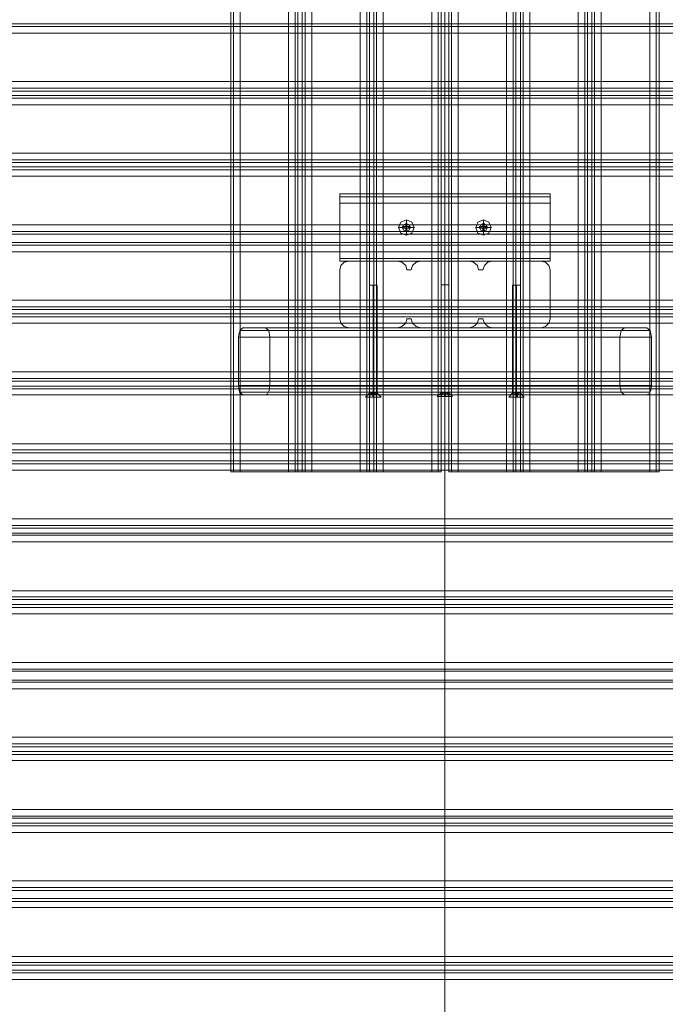
# Model space of a CAD drawing. Units: millimetres. Extents: x -2445 to 1545, y -3368 to 1523.
# Drawn here: x -726 to -307, y -923 to -284 of the extents above; entities that cross this region are included whole.
import ezdxf

# ---------------------------------------------------------------- set-up
doc = ezdxf.new("R2010")
doc.units = ezdxf.units.MM

# ---------------------------------------------------------------- blocks, each defined once
blk = doc.blocks.new('WMF0')
at = {"color": 33, "lineweight": 0}
for points in [[(2101.15, -1023.69), (2101.15, -1609.58), (1841.08, -1609.58)], [(2101.15, -1023.69), (2101.15, -1609.58), (1841.08, -1609.58)], [(2101.15, -1023.69), (2101.15, -1609.58)], [(2101.15, -1023.69), (2101.15, -1609.58)], [(2101.15, -1023.69), (2101.15, -1609.58)], [(2101.15, -1023.69), (2101.15, -1609.58)]]:
    blk.add_lwpolyline(points, dxfattribs=at)
at = {"color": 30, "lineweight": 0}
for points in [[(2031.67, -1069.24), (2031.67, -1369.15)], [(2031.67, -1069.24), (2031.67, -1369.15)], [(2032.56, -1069.24), (2032.56, -1369.15)], [(2032.56, -1069.24), (2032.56, -1369.15)], [(2034.71, -1069.24), (2034.71, -1369.15)], [(2034.71, -1069.24), (2034.71, -1369.15)], [(2050.43, -1069.24), (2050.43, -1369.15)], [(2050.43, -1069.24), (2050.43, -1369.15)], [(2052.57, -1069.24), (2052.57, -1369.15)], [(2052.57, -1069.24), (2052.57, -1369.15)], [(2053.46, -1069.24), (2053.46, -1369.15)], [(2053.46, -1069.24), (2053.46, -1369.15)], [(2054.89, -1069.24), (2054.89, -1369.15)], [(2054.89, -1069.24), (2054.89, -1369.15)], [(2055.78, -1069.24), (2055.78, -1369.15)], [(2055.78, -1069.24), (2055.78, -1369.15)], [(2057.93, -1069.24), (2057.93, -1369.15)], [(2057.93, -1069.24), (2057.93, -1369.15)], [(2073.65, -1069.24), (2073.65, -1369.15)], [(2073.65, -1069.24), (2073.65, -1369.15)], [(2075.79, -1069.24), (2075.79, -1369.15)], [(2075.79, -1069.24), (2075.79, -1369.15)], [(2076.68, -1069.24), (2076.68, -1369.15)], [(2076.68, -1069.24), (2076.68, -1369.15)], [(2078.11, -1069.24), (2078.11, -1369.15)], [(2078.11, -1069.24), (2078.11, -1369.15)], [(2079.01, -1069.24), (2079.01, -1369.15)], [(2079.01, -1069.24), (2079.01, -1369.15)], [(2081.15, -1069.24), (2081.15, -1369.15)], [(2081.15, -1069.24), (2081.15, -1369.15)], [(2096.87, -1069.24), (2096.87, -1369.15)], [(2096.87, -1069.24), (2096.87, -1369.15)], [(2099.01, -1069.24), (2099.01, -1369.15)], [(2099.01, -1369.15), (2099.01, -1069.24)], [(2099.9, -1069.24), (2099.9, -1369.15)], [(2099.9, -1069.24), (2099.9, -1369.15)], [(2102.4, -1069.24), (2102.4, -1369.15)], [(2102.4, -1069.24), (2102.4, -1369.15)], [(2103.3, -1069.24), (2103.3, -1369.15)], [(2103.3, -1069.24), (2103.3, -1369.15)], [(2105.44, -1069.24), (2105.44, -1369.15)], [(2105.44, -1069.24), (2105.44, -1369.15)], [(2121.16, -1069.24), (2121.16, -1369.15)], [(2121.16, -1069.24), (2121.16, -1369.15)], [(2123.3, -1069.24), (2123.3, -1369.15)], [(2123.3, -1069.24), (2123.3, -1369.15)], [(2124.2, -1069.24), (2124.2, -1369.15)], [(2124.2, -1069.24), (2124.2, -1369.15)], [(2125.63, -1069.24), (2125.63, -1369.15)], [(2125.63, -1069.24), (2125.63, -1369.15)], [(2126.52, -1069.24), (2126.52, -1369.15)], [(2126.52, -1069.24), (2126.52, -1369.15)], [(2128.66, -1069.24), (2128.66, -1369.15)], [(2128.66, -1069.24), (2128.66, -1369.15)], [(2144.38, -1069.24), (2144.38, -1369.15)], [(2144.38, -1069.24), (2144.38, -1369.15)], [(2146.53, -1069.24), (2146.53, -1369.15)], [(2146.53, -1069.24), (2146.53, -1369.15)], [(2147.42, -1069.24), (2147.42, -1369.15)], [(2147.42, -1069.24), (2147.42, -1369.15)], [(2148.85, -1069.24), (2148.85, -1369.15)], [(2148.85, -1069.24), (2148.85, -1369.15)], [(2149.74, -1069.24), (2149.74, -1369.15)], [(2149.74, -1069.24), (2149.74, -1369.15)], [(2151.88, -1069.24), (2151.88, -1369.15)], [(2151.88, -1069.24), (2151.88, -1369.15)], [(2167.6, -1069.24), (2167.6, -1369.15)], [(2167.6, -1069.24), (2167.6, -1369.15)], [(2170.64, -1069.24), (2170.64, -1369.15)], [(2170.64, -1069.24), (2170.64, -1369.15)], [(2335.87, -1223.75), (1866.44, -1223.75)], [(2335.87, -1223.75), (1866.44, -1223.75)], [(2335.87, -1224.65), (1866.44, -1224.65)], [(2335.87, -1224.65), (1866.44, -1224.65)], [(2335.87, -1226.79), (1866.44, -1226.79)], [(2335.87, -1226.79), (2335.87, -1242.51), (1866.44, -1242.51), (1866.44, -1226.79)], [(2335.87, -1244.65), (1866.44, -1244.65)], [(2335.87, -1244.65), (1866.44, -1244.65)], [(2335.87, -1246.97), (2335.87, -1245.55), (1866.44, -1245.55), (1866.44, -1246.97)], [(1866.44, -1245.55), (2335.87, -1245.55)], [(2335.87, -1245.55), (2335.87, -1246.97), (1866.44, -1246.97), (1866.44, -1245.55)], [(1866.44, -1246.97), (2335.87, -1246.97)], [(2335.87, -1247.87), (1866.44, -1247.87)], [(2335.87, -1247.87), (1866.44, -1247.87)], [(2335.87, -1267.87), (1866.44, -1267.87)], [(2335.87, -1267.87), (1866.44, -1267.87)], [(2335.87, -1270.2), (2335.87, -1268.77), (1866.44, -1268.77), (1866.44, -1270.2)], [(1866.44, -1268.77), (2335.87, -1268.77)], [(2335.87, -1268.77), (2335.87, -1270.2), (1866.44, -1270.2), (1866.44, -1268.77)], [(1866.44, -1270.2), (2335.87, -1270.2)], [(2335.87, -1271.09), (1866.44, -1271.09)], [(2335.87, -1271.09), (1866.44, -1271.09)], [(2335.87, -1288.95), (2335.87, -1273.23), (1866.44, -1273.23), (1866.44, -1288.95)], [(2067.04, -1281.98), (2067.04, -1280.38), (2067.04, -1279.31), (2067.04, -1278.95)], [(2135.27, -1278.95), (2067.04, -1278.95)], [(2067.04, -1278.95), (2067.04, -1279.31), (2067.04, -1280.38), (2067.04, -1281.98)], [(2135.27, -1278.95), (2067.04, -1278.95)], [(2135.27, -1279.84), (2067.04, -1279.84)], [(2067.04, -1279.84), (2135.27, -1279.84)], [(2135.27, -1278.95), (2135.27, -1279.31), (2135.27, -1280.38), (2135.27, -1281.98)], [(2135.27, -1281.98), (2135.27, -1280.38), (2135.27, -1279.31), (2135.27, -1278.95)], [(2135.27, -1281.98), (2067.04, -1281.98)], [(2067.04, -1281.98), (2067.04, -1297.7)], [(2067.04, -1281.98), (2067.04, -1297.7)], [(2135.27, -1281.98), (2067.04, -1281.98)], [(2135.27, -1281.98), (2135.27, -1297.7)], [(2135.27, -1297.7), (2135.27, -1281.98)], [(2335.87, -1288.95), (1866.44, -1288.95)], [(2335.87, -1291.09), (1866.44, -1291.09)], [(2335.87, -1291.09), (1866.44, -1291.09)], [(2335.87, -1291.99), (1866.44, -1291.99)], [(2335.87, -1291.99), (1866.44, -1291.99)], [(2335.87, -1294.67), (1866.44, -1294.67)], [(2335.87, -1294.67), (1866.44, -1294.67)], [(2335.87, -1295.56), (1866.44, -1295.56)], [(2335.87, -1295.56), (1866.44, -1295.56)], [(2335.87, -1297.7), (1866.44, -1297.7)], [(2335.87, -1297.7), (2335.87, -1313.42), (1866.44, -1313.42), (1866.44, -1297.7)], [(2067.04, -1297.7), (2067.04, -1299.13), (2067.04, -1300.2), (2067.04, -1300.74)], [(2135.27, -1297.7), (2067.04, -1297.7)], [(2135.27, -1297.7), (2067.04, -1297.7)], [(2067.04, -1300.74), (2067.04, -1300.2), (2067.04, -1299.13), (2067.04, -1297.7)], [(2135.27, -1300.74), (2135.27, -1300.2), (2135.27, -1299.13), (2135.27, -1297.7)], [(2135.27, -1297.7), (2135.27, -1299.13), (2135.27, -1300.2), (2135.27, -1300.74)], [(2135.27, -1300.74), (2067.04, -1300.74)], [(2135.27, -1300.74), (2067.04, -1300.74)], [(2070.07, -1300.74), (2068.47, -1301.1), (2067.39, -1302.17), (2067.04, -1303.6)], [(2067.04, -1303.6), (2067.39, -1302.17), (2068.47, -1301.1), (2070.07, -1300.74)], [(2088.83, -1303.6), (2088.47, -1302.17), (2087.22, -1301.1), (2085.79, -1300.74)], [(2085.79, -1300.74), (2087.22, -1301.1), (2088.47, -1302.17), (2088.83, -1303.6)], [(2093.3, -1300.74), (2091.87, -1301.1), (2090.62, -1302.17), (2090.26, -1303.6)], [(2090.26, -1303.6), (2090.62, -1302.17), (2091.87, -1301.1), (2093.3, -1300.74)], [(2112.05, -1303.6), (2111.69, -1302.17), (2110.44, -1301.1), (2109.01, -1300.74)], [(2109.01, -1300.74), (2110.44, -1301.1), (2111.69, -1302.17), (2112.05, -1303.6)], [(2116.52, -1300.74), (2115.09, -1301.1), (2114.02, -1302.17), (2113.48, -1303.6)], [(2113.48, -1303.6), (2114.02, -1302.17), (2115.09, -1301.1), (2116.52, -1300.74)], [(2135.27, -1303.6), (2134.91, -1302.17), (2133.84, -1301.1), (2132.24, -1300.74)], [(2132.24, -1300.74), (2133.84, -1301.1), (2134.91, -1302.17), (2135.27, -1303.6)], [(2335.87, -1315.57), (1866.44, -1315.57)], [(2335.87, -1315.57), (1866.44, -1315.57)], [(2335.87, -1317.89), (2335.87, -1316.46), (1866.44, -1316.46), (1866.44, -1317.89)], [(1866.44, -1316.46), (2335.87, -1316.46)], [(2335.87, -1316.46), (2335.87, -1317.89), (1866.44, -1317.89), (1866.44, -1316.46)], [(1866.44, -1317.89), (2335.87, -1317.89)], [(2335.87, -1318.78), (1866.44, -1318.78)], [(2335.87, -1318.78), (1866.44, -1318.78)], [(2034.17, -1325.39), (2034.35, -1323.96), (2034.89, -1322.89), (2035.6, -1322.35)], [(2035.6, -1322.35), (2042.92, -1322.35)], [(2166.71, -1322.35), (2035.6, -1322.35)], [(2042.92, -1322.35), (2043.99, -1323.25), (2044.35, -1325.39)], [(2159.39, -1322.35), (2042.92, -1322.35)], [(2067.04, -1319.5), (2067.39, -1320.92), (2068.47, -1322), (2070.07, -1322.35)], [(2070.07, -1322.35), (2068.47, -1322), (2067.39, -1320.92), (2067.04, -1319.5)], [(2085.79, -1322.35), (2087.22, -1322), (2088.47, -1320.92), (2088.83, -1319.5)], [(2088.83, -1319.5), (2088.47, -1320.92), (2087.22, -1322), (2085.79, -1322.35)], [(2090.26, -1319.5), (2090.62, -1320.92), (2091.87, -1322), (2093.3, -1322.35)], [(2093.3, -1322.35), (2091.87, -1322), (2090.62, -1320.92), (2090.26, -1319.5)], [(2109.01, -1322.35), (2110.44, -1322), (2111.69, -1320.92), (2112.05, -1319.5)], [(2112.05, -1319.5), (2111.69, -1320.92), (2110.44, -1322), (2109.01, -1322.35)], [(2113.48, -1319.5), (2114.02, -1320.92), (2115.09, -1322), (2116.52, -1322.35)], [(2116.52, -1322.35), (2115.09, -1322), (2114.02, -1320.92), (2113.48, -1319.5)], [(2132.24, -1322.35), (2133.84, -1322), (2134.91, -1320.92), (2135.27, -1319.5)], [(2135.27, -1319.5), (2134.91, -1320.92), (2133.84, -1322), (2132.24, -1322.35)], [(2157.96, -1325.39), (2158.31, -1323.25), (2159.39, -1322.35)], [(2159.39, -1322.35), (2166.71, -1322.35)], [(2166.71, -1322.35), (2167.78, -1323.25), (2168.14, -1325.39)], [(2034.17, -1341.11), (2034.17, -1325.39)], [(2168.14, -1325.39), (2034.17, -1325.39)], [(2167.78, -1323.25), (2034.53, -1323.25)], [(2158.31, -1323.25), (2043.99, -1323.25)], [(2044.35, -1325.39), (2044.35, -1341.11)], [(2157.96, -1325.39), (2044.35, -1325.39)], [(2157.96, -1341.11), (2157.96, -1325.39)], [(2168.14, -1325.39), (2168.14, -1341.11)], [(2335.87, -1338.79), (1866.44, -1338.79)], [(2335.87, -1338.79), (1866.44, -1338.79)], [(2335.87, -1341.29), (2335.87, -1339.68), (1866.44, -1339.68), (1866.44, -1341.29)], [(1866.44, -1339.68), (2335.87, -1339.68)], [(2335.87, -1339.68), (2335.87, -1341.29), (1866.44, -1341.29), (1866.44, -1339.68)], [(1866.44, -1341.29), (2335.87, -1341.29)], [(2168.14, -1341.11), (2034.17, -1341.11)], [(2035.6, -1344.15), (2034.53, -1343.25), (2034.17, -1341.11)], [(2044.35, -1341.11), (2044.17, -1342.72), (2043.64, -1343.79), (2042.92, -1344.15)], [(2157.96, -1341.11), (2044.35, -1341.11)], [(2159.39, -1344.15), (2158.31, -1343.25), (2157.96, -1341.11)], [(2168.14, -1341.11), (2167.96, -1342.72), (2167.42, -1343.79), (2166.71, -1344.15)], [(2335.87, -1342.18), (1866.44, -1342.18)], [(2335.87, -1342.18), (1866.44, -1342.18)], [(2335.87, -1360.04), (2335.87, -1344.15), (1866.44, -1344.15), (1866.44, -1360.04)], [(2167.78, -1343.25), (2034.53, -1343.25)], [(2042.92, -1344.15), (2035.6, -1344.15)], [(2166.71, -1344.15), (2035.6, -1344.15)], [(2159.39, -1344.15), (2042.92, -1344.15)], [(2158.31, -1343.25), (2043.99, -1343.25)], [(2166.71, -1344.15), (2159.39, -1344.15)], [(2335.87, -1360.04), (1866.44, -1360.04)], [(2335.87, -1362.01), (1866.44, -1362.01)], [(2335.87, -1362.01), (1866.44, -1362.01)], [(2335.87, -1362.9), (1866.44, -1362.9)], [(2335.87, -1362.9), (1866.44, -1362.9)], [(2335.87, -1365.58), (1866.44, -1365.58)], [(2335.87, -1365.58), (1866.44, -1365.58)], [(2335.87, -1366.47), (1866.44, -1366.47)], [(2335.87, -1366.47), (1866.44, -1366.47)], [(2335.87, -1368.62), (1866.44, -1368.62)], [(2335.87, -1368.62), (2335.87, -1384.34), (1866.44, -1384.34), (1866.44, -1368.62)], [(2031.67, -1369.15), (2032.03, -1369.15), (2033.1, -1369.15), (2034.71, -1369.15)], [(2034.71, -1369.15), (2033.1, -1369.15), (2032.03, -1369.15), (2031.67, -1369.15)], [(2034.71, -1369.15), (2050.43, -1369.15)], [(2050.43, -1369.15), (2034.71, -1369.15)], [(2050.43, -1369.15), (2051.85, -1369.15), (2053.1, -1369.15), (2053.46, -1369.15)], [(2053.46, -1369.15), (2053.1, -1369.15), (2051.85, -1369.15), (2050.43, -1369.15)], [(2053.46, -1369.15), (2054.89, -1369.15)], [(2054.89, -1369.15), (2053.46, -1369.15)], [(2054.89, -1369.15), (2055.25, -1369.15), (2056.5, -1369.15), (2057.93, -1369.15)], [(2057.93, -1369.15), (2056.5, -1369.15), (2055.25, -1369.15), (2054.89, -1369.15)], [(2057.93, -1369.15), (2073.65, -1369.15)], [(2073.65, -1369.15), (2057.93, -1369.15)], [(2073.65, -1369.15), (2075.25, -1369.15), (2076.33, -1369.15), (2076.68, -1369.15)], [(2076.68, -1369.15), (2076.33, -1369.15), (2075.25, -1369.15), (2073.65, -1369.15)], [(2076.68, -1369.15), (2078.11, -1369.15)], [(2078.11, -1369.15), (2076.68, -1369.15)], [(2078.11, -1369.15), (2078.65, -1369.15), (2079.72, -1369.15), (2081.15, -1369.15)], [(2081.15, -1369.15), (2079.72, -1369.15), (2078.65, -1369.15), (2078.11, -1369.15)], [(2081.15, -1369.15), (2096.87, -1369.15)], [(2096.87, -1369.15), (2081.15, -1369.15)], [(2096.87, -1369.15), (2098.48, -1369.15), (2099.55, -1369.15), (2099.9, -1369.15)], [(2099.9, -1369.15), (2099.55, -1369.15), (2098.48, -1369.15), (2096.87, -1369.15)], [(2105.44, -1369.15), (2103.83, -1369.15), (2102.76, -1369.15), (2102.4, -1369.15)], [(2102.4, -1369.15), (2102.76, -1369.15), (2103.83, -1369.15), (2105.44, -1369.15)], [(2121.16, -1369.15), (2105.44, -1369.15)], [(2105.44, -1369.15), (2121.16, -1369.15)], [(2124.2, -1369.15), (2123.66, -1369.15), (2122.59, -1369.15), (2121.16, -1369.15)], [(2121.16, -1369.15), (2122.59, -1369.15), (2123.66, -1369.15), (2124.2, -1369.15)], [(2125.63, -1369.15), (2124.2, -1369.15)], [(2124.2, -1369.15), (2125.63, -1369.15)], [(2128.66, -1369.15), (2127.23, -1369.15), (2125.98, -1369.15), (2125.63, -1369.15)], [(2125.63, -1369.15), (2125.98, -1369.15), (2127.23, -1369.15), (2128.66, -1369.15)], [(2144.38, -1369.15), (2128.66, -1369.15)], [(2128.66, -1369.15), (2144.38, -1369.15)], [(2147.42, -1369.15), (2147.06, -1369.15), (2145.81, -1369.15), (2144.38, -1369.15)], [(2144.38, -1369.15), (2145.81, -1369.15), (2147.06, -1369.15), (2147.42, -1369.15)], [(2148.85, -1369.15), (2147.42, -1369.15)], [(2147.42, -1369.15), (2148.85, -1369.15)], [(2151.88, -1369.15), (2150.45, -1369.15), (2149.2, -1369.15), (2148.85, -1369.15)], [(2148.85, -1369.15), (2149.2, -1369.15), (2150.45, -1369.15), (2151.88, -1369.15)], [(2167.6, -1369.15), (2151.88, -1369.15)], [(2151.88, -1369.15), (2167.6, -1369.15)], [(2170.64, -1369.15), (2170.28, -1369.15), (2169.21, -1369.15), (2167.6, -1369.15)], [(2167.6, -1369.15), (2169.21, -1369.15), (2170.28, -1369.15), (2170.64, -1369.15)], [(2335.87, -1386.48), (1866.44, -1386.48)], [(2335.87, -1386.48), (1866.44, -1386.48)], [(2335.87, -1388.98), (2335.87, -1387.37), (1866.44, -1387.37), (1866.44, -1388.98)], [(1866.44, -1387.37), (2335.87, -1387.37)], [(2335.87, -1387.37), (2335.87, -1388.98), (1866.44, -1388.98), (1866.44, -1387.37)], [(1866.44, -1388.98), (2335.87, -1388.98)], [(2335.87, -1389.69), (1866.44, -1389.69)], [(2335.87, -1389.69), (1866.44, -1389.69)], [(2335.87, -1409.7), (1866.44, -1409.7)], [(2335.87, -1409.7), (1866.44, -1409.7)], [(2335.87, -1412.2), (2335.87, -1410.59), (1866.44, -1410.59), (1866.44, -1412.2)], [(1866.44, -1410.59), (2335.87, -1410.59)], [(2335.87, -1410.59), (2335.87, -1412.2), (1866.44, -1412.2), (1866.44, -1410.59)], [(1866.44, -1412.2), (2335.87, -1412.2)], [(2335.87, -1413.09), (1866.44, -1413.09)], [(2335.87, -1413.09), (1866.44, -1413.09)], [(2335.87, -1430.96), (2335.87, -1415.24), (1866.44, -1415.24), (1866.44, -1430.96)], [(2335.87, -1430.96), (1866.44, -1430.96)], [(2335.87, -1433.1), (1866.44, -1433.1)], [(2335.87, -1433.1), (1866.44, -1433.1)], [(2335.87, -1433.82), (1866.44, -1433.82)], [(2335.87, -1433.82), (1866.44, -1433.82)], [(2335.87, -1436.67), (1866.44, -1436.67)], [(2335.87, -1436.67), (1866.44, -1436.67)], [(2335.87, -1437.39), (1866.44, -1437.39)], [(2335.87, -1437.39), (1866.44, -1437.39)], [(2335.87, -1439.53), (1866.44, -1439.53)], [(2335.87, -1439.53), (2335.87, -1455.25), (1866.44, -1455.25), (1866.44, -1439.53)], [(2335.87, -1457.39), (1866.44, -1457.39)], [(2335.87, -1457.39), (1866.44, -1457.39)], [(2335.87, -1459.89), (2335.87, -1458.29), (1866.44, -1458.29), (1866.44, -1459.89)], [(1866.44, -1458.29), (2335.87, -1458.29)], [(2335.87, -1458.29), (2335.87, -1459.89), (1866.44, -1459.89), (1866.44, -1458.29)], [(1866.44, -1459.89), (2335.87, -1459.89)], [(2335.87, -1460.79), (1866.44, -1460.79)], [(2335.87, -1460.79), (1866.44, -1460.79)], [(2335.87, -1480.79), (1866.44, -1480.79)], [(2335.87, -1480.79), (1866.44, -1480.79)], [(2335.87, -1483.12), (2335.87, -1481.51), (1866.44, -1481.51), (1866.44, -1483.12)], [(1866.44, -1481.51), (2335.87, -1481.51)], [(2335.87, -1481.51), (2335.87, -1483.12), (1866.44, -1483.12), (1866.44, -1481.51)], [(1866.44, -1483.12), (2335.87, -1483.12)], [(2335.87, -1484.01), (1866.44, -1484.01)], [(2335.87, -1484.01), (1866.44, -1484.01)], [(2335.87, -1501.87), (2335.87, -1486.15), (1866.44, -1486.15), (1866.44, -1501.87)], [(2335.87, -1501.87), (1866.44, -1501.87)], [(2335.87, -1504.01), (1866.44, -1504.01)], [(2335.87, -1504.01), (1866.44, -1504.01)], [(2335.87, -1504.91), (1866.44, -1504.91)], [(2335.87, -1504.91), (1866.44, -1504.91)], [(2335.87, -1507.59), (1866.44, -1507.59)], [(2335.87, -1507.59), (1866.44, -1507.59)], [(2335.87, -1508.48), (1866.44, -1508.48)], [(2335.87, -1508.48), (1866.44, -1508.48)], [(2335.87, -1518.66), (2303.54, -1518.66), (2303.54, -1526.34), (1898.77, -1526.34), (1898.77, -1518.66), (1866.44, -1518.66), (1866.44, -1510.44)], [(2335.87, -1510.44), (1866.44, -1510.44)], [(2303.54, -1528.31), (1898.77, -1528.31)], [(2303.54, -1528.31), (1898.77, -1528.31)], [(2303.54, -1530.81), (2303.54, -1529.2), (1898.77, -1529.2), (1898.77, -1530.81)], [(1898.77, -1529.2), (2303.54, -1529.2)], [(2303.54, -1529.2), (2303.54, -1530.81), (1898.77, -1530.81), (1898.77, -1529.2)], [(1898.77, -1530.81), (2303.54, -1530.81)], [(2303.54, -1531.7), (1898.77, -1531.7)], [(2303.54, -1531.7), (1898.77, -1531.7)]]:
    blk.add_lwpolyline(points, dxfattribs=at)
for points in [[(2169.75, -1069.24), (2169.75, -1369.15), (2169.75, -1069.24)], [(2335.87, -1242.51), (2335.87, -1226.79), (1866.44, -1226.79), (1866.44, -1242.51), (2335.87, -1242.51)], [(2335.87, -1265.73), (2335.87, -1250.01), (1866.44, -1250.01), (1866.44, -1265.73), (2335.87, -1265.73)], [(2335.87, -1250.01), (2335.87, -1265.73), (1866.44, -1265.73), (1866.44, -1250.01), (2335.87, -1250.01)], [(2335.87, -1273.23), (2335.87, -1288.95), (1866.44, -1288.95), (1866.44, -1273.23), (2335.87, -1273.23)], [(2335.87, -1313.42), (2335.87, -1297.7), (1866.44, -1297.7), (1866.44, -1313.42), (2335.87, -1313.42)], [(2135.27, -1299.85), (2067.04, -1299.85), (2135.27, -1299.85)], [(2085.79, -1300.74), (2070.07, -1300.74), (2085.79, -1300.74)], [(2109.01, -1300.74), (2093.3, -1300.74), (2109.01, -1300.74)], [(2132.24, -1300.74), (2116.52, -1300.74), (2132.24, -1300.74)], [(2067.04, -1303.6), (2067.04, -1319.5), (2067.04, -1303.6)], [(2090.26, -1303.6), (2088.83, -1303.6), (2090.26, -1303.6)], [(2113.48, -1303.6), (2112.05, -1303.6), (2113.48, -1303.6)], [(2135.27, -1319.5), (2135.27, -1303.6), (2135.27, -1319.5)], [(2335.87, -1336.64), (2335.87, -1320.92), (1866.44, -1320.92), (1866.44, -1336.64), (2335.87, -1336.64)], [(2335.87, -1320.92), (2335.87, -1336.64), (1866.44, -1336.64), (1866.44, -1320.92), (2335.87, -1320.92)], [(2070.07, -1322.35), (2085.79, -1322.35), (2070.07, -1322.35)], [(2088.83, -1319.5), (2090.26, -1319.5), (2088.83, -1319.5)], [(2093.3, -1322.35), (2109.01, -1322.35), (2093.3, -1322.35)], [(2112.05, -1319.5), (2113.48, -1319.5), (2112.05, -1319.5)], [(2116.52, -1322.35), (2132.24, -1322.35), (2116.52, -1322.35)], [(2335.87, -1344.15), (2335.87, -1360.04), (1866.44, -1360.04), (1866.44, -1344.15), (2335.87, -1344.15)], [(2335.87, -1384.34), (2335.87, -1368.62), (1866.44, -1368.62), (1866.44, -1384.34), (2335.87, -1384.34)], [(2335.87, -1407.74), (2335.87, -1391.84), (1866.44, -1391.84), (1866.44, -1407.74), (2335.87, -1407.74)], [(2335.87, -1391.84), (2335.87, -1407.74), (1866.44, -1407.74), (1866.44, -1391.84), (2335.87, -1391.84)], [(2335.87, -1415.24), (2335.87, -1430.96), (1866.44, -1430.96), (1866.44, -1415.24), (2335.87, -1415.24)], [(2335.87, -1455.25), (2335.87, -1439.53), (1866.44, -1439.53), (1866.44, -1455.25), (2335.87, -1455.25)], [(2335.87, -1478.65), (2335.87, -1462.75), (1866.44, -1462.75), (1866.44, -1478.65), (2335.87, -1478.65)], [(2335.87, -1462.75), (2335.87, -1478.65), (1866.44, -1478.65), (1866.44, -1462.75), (2335.87, -1462.75)], [(2335.87, -1486.15), (2335.87, -1501.87), (1866.44, -1501.87), (1866.44, -1486.15), (2335.87, -1486.15)], [(2303.54, -1526.34), (2303.54, -1518.66), (2335.87, -1518.66), (2335.87, -1510.44), (1866.44, -1510.44), (1866.44, -1518.66), (1898.77, -1518.66), (1898.77, -1526.34), (2303.54, -1526.34)], [(2303.54, -1549.56), (2303.54, -1533.84), (1898.77, -1533.84), (1898.77, -1549.56), (2303.54, -1549.56)], [(2303.54, -1533.84), (2303.54, -1549.56), (1898.77, -1549.56), (1898.77, -1533.84), (2303.54, -1533.84)]]:
    blk.add_lwpolyline(points, close=True, dxfattribs=at)
at = {"color": 253, "lineweight": 0}
for points in [[(2091.15, -1289.84), (2090.44, -1288.06), (2088.65, -1287.34), (2086.86, -1288.06), (2086.15, -1289.84), (2086.86, -1291.63), (2088.65, -1292.34), (2090.44, -1291.63), (2091.15, -1289.84)], [(2116.16, -1289.84), (2115.44, -1288.06), (2113.66, -1287.34), (2111.87, -1288.06), (2111.16, -1289.84), (2111.87, -1291.63), (2113.66, -1292.34), (2115.44, -1291.63), (2116.16, -1289.84)], [(2088.83, -1290.02), (2088.83, -1291.09), (2088.47, -1291.09), (2088.47, -1290.02), (2087.4, -1290.02), (2087.4, -1289.49), (2088.47, -1289.49), (2088.47, -1288.59), (2088.83, -1288.59), (2088.83, -1289.49), (2089.9, -1289.49), (2089.9, -1290.02), (2088.83, -1290.02)], [(2089.9, -1289.84), (2089.54, -1288.95), (2088.65, -1288.59), (2087.76, -1288.95), (2087.4, -1289.84), (2087.76, -1290.74), (2088.65, -1291.09), (2089.54, -1290.74), (2089.9, -1289.84)], [(2087.4, -1289.84), (2087.76, -1288.95), (2088.65, -1288.59), (2089.54, -1288.95), (2089.9, -1289.84), (2089.54, -1290.74), (2088.65, -1291.09), (2087.76, -1290.74), (2087.4, -1289.84)], [(2113.84, -1290.02), (2113.84, -1291.09), (2113.48, -1291.09), (2113.48, -1290.02), (2112.41, -1290.02), (2112.41, -1289.49), (2113.48, -1289.49), (2113.48, -1288.59), (2113.84, -1288.59), (2113.84, -1289.49), (2114.91, -1289.49), (2114.91, -1290.02), (2113.84, -1290.02)], [(2114.91, -1289.84), (2114.55, -1288.95), (2113.66, -1288.59), (2112.77, -1288.95), (2112.41, -1289.84), (2112.77, -1290.74), (2113.66, -1291.09), (2114.55, -1290.74), (2114.91, -1289.84)], [(2112.41, -1289.84), (2112.77, -1288.95), (2113.66, -1288.59), (2114.55, -1288.95), (2114.91, -1289.84), (2114.55, -1290.74), (2113.66, -1291.09), (2112.77, -1290.74), (2112.41, -1289.84)], [(2080.43, -1344.86), (2079.72, -1344.86), (2077.93, -1344.86), (2076.15, -1344.86), (2075.43, -1344.86), (2076.15, -1344.86), (2077.93, -1344.86), (2079.72, -1344.86), (2080.43, -1344.86)], [(2103.66, -1344.68), (2102.94, -1344.68), (2101.15, -1344.68), (2099.37, -1344.68), (2098.65, -1344.68), (2099.37, -1344.68), (2101.15, -1344.68), (2102.94, -1344.68), (2103.66, -1344.68)], [(2126.88, -1344.86), (2126.16, -1344.86), (2124.38, -1344.86), (2122.59, -1344.86), (2121.87, -1344.86), (2122.59, -1344.86), (2124.38, -1344.86), (2126.16, -1344.86), (2126.88, -1344.86)]]:
    blk.add_lwpolyline(points, close=True, dxfattribs=at)
for points in [[(2088.65, -1287.34), (2088.65, -1288.59)], [(2113.66, -1287.34), (2113.66, -1288.59)], [(2086.15, -1289.84), (2087.4, -1289.84)], [(2087.4, -1289.49), (2087.76, -1289.49), (2088.47, -1289.49)], [(2087.4, -1289.49), (2087.4, -1290.02)], [(2088.47, -1290.02), (2087.76, -1290.02), (2087.4, -1290.02)], [(2087.76, -1289.49), (2087.76, -1290.02)], [(2087.94, -1289.49), (2087.94, -1290.02)], [(2088.47, -1289.49), (2088.47, -1288.77), (2088.47, -1288.59)], [(2088.47, -1288.59), (2088.83, -1288.59)], [(2088.47, -1288.59), (2088.83, -1288.59)], [(2088.47, -1288.77), (2088.83, -1288.77)], [(2088.47, -1289.13), (2088.83, -1289.13)], [(2088.47, -1289.49), (2088.47, -1290.02)], [(2088.47, -1290.02), (2088.47, -1289.49), (2088.83, -1289.49)], [(2088.47, -1289.49), (2088.83, -1289.49)], [(2088.65, -1289.84), (2088.47, -1289.67), (2088.47, -1289.49)], [(2088.47, -1289.49), (2088.47, -1290.02)], [(2088.47, -1289.49), (2088.47, -1289.67)], [(2088.47, -1290.02), (2088.47, -1289.84), (2088.65, -1289.84)], [(2088.47, -1289.84), (2088.47, -1290.02)], [(2088.47, -1289.84), (2088.65, -1289.84)], [(2088.83, -1290.02), (2088.47, -1290.02)], [(2088.47, -1291.09), (2088.47, -1290.74), (2088.47, -1290.02)], [(2088.83, -1290.02), (2088.47, -1290.02)], [(2088.47, -1290.02), (2088.83, -1290.02)], [(2088.47, -1290.38), (2088.83, -1290.38)], [(2088.83, -1289.49), (2088.83, -1289.67), (2088.65, -1289.84)], [(2088.65, -1289.49), (2088.65, -1289.84)], [(2088.65, -1289.84), (2088.83, -1289.84), (2088.83, -1290.02)], [(2088.65, -1289.84), (2088.65, -1290.02)], [(2088.65, -1289.84), (2088.83, -1289.84)], [(2088.83, -1288.59), (2088.83, -1288.77), (2088.83, -1289.49)], [(2088.83, -1289.49), (2088.83, -1290.02)], [(2088.83, -1289.49), (2089.54, -1289.49), (2089.9, -1289.49)], [(2088.83, -1290.02), (2088.83, -1289.49)], [(2088.83, -1289.49), (2088.83, -1289.67)], [(2088.83, -1289.84), (2088.83, -1290.02)], [(2088.83, -1290.02), (2088.83, -1290.74), (2088.83, -1291.09)], [(2089.9, -1290.02), (2089.54, -1290.02), (2088.83, -1290.02)], [(2089.37, -1289.49), (2089.37, -1290.02)], [(2089.54, -1289.49), (2089.54, -1290.02)], [(2089.9, -1289.49), (2089.9, -1290.02)], [(2089.9, -1289.49), (2089.9, -1290.02)], [(2091.15, -1289.84), (2089.9, -1289.84)], [(2111.16, -1289.84), (2112.41, -1289.84)], [(2112.41, -1289.49), (2112.77, -1289.49), (2113.48, -1289.49)], [(2112.41, -1289.49), (2112.41, -1290.02)], [(2113.48, -1290.02), (2112.77, -1290.02), (2112.41, -1290.02)], [(2112.77, -1289.49), (2112.77, -1290.02)], [(2112.94, -1289.49), (2112.94, -1290.02)], [(2113.48, -1289.49), (2113.48, -1288.77), (2113.48, -1288.59)], [(2113.48, -1288.59), (2113.84, -1288.59)], [(2113.48, -1288.59), (2113.84, -1288.59)], [(2113.48, -1288.77), (2113.84, -1288.77)], [(2113.48, -1289.13), (2113.84, -1289.13)], [(2113.48, -1289.49), (2113.48, -1290.02)], [(2113.48, -1290.02), (2113.48, -1289.49), (2113.84, -1289.49)], [(2113.48, -1289.49), (2113.84, -1289.49)], [(2113.66, -1289.84), (2113.48, -1289.67), (2113.48, -1289.49)], [(2113.48, -1289.49), (2113.48, -1290.02)], [(2113.48, -1289.49), (2113.48, -1289.67)], [(2113.48, -1290.02), (2113.48, -1289.84), (2113.66, -1289.84)], [(2113.48, -1289.84), (2113.48, -1290.02)], [(2113.48, -1289.84), (2113.66, -1289.84)], [(2113.84, -1290.02), (2113.48, -1290.02)], [(2113.48, -1291.09), (2113.48, -1290.74), (2113.48, -1290.02)], [(2113.84, -1290.02), (2113.48, -1290.02)], [(2113.48, -1290.02), (2113.84, -1290.02)], [(2113.48, -1290.38), (2113.84, -1290.38)], [(2113.84, -1289.49), (2113.84, -1289.67), (2113.66, -1289.84)], [(2113.66, -1289.49), (2113.66, -1289.84)], [(2113.66, -1289.84), (2113.84, -1289.84), (2113.84, -1290.02)], [(2113.66, -1289.84), (2113.66, -1290.02)], [(2113.66, -1289.84), (2113.84, -1289.84)], [(2113.84, -1288.59), (2113.84, -1288.77), (2113.84, -1289.49)], [(2113.84, -1289.49), (2113.84, -1290.02)], [(2113.84, -1289.49), (2114.55, -1289.49), (2114.91, -1289.49)], [(2113.84, -1290.02), (2113.84, -1289.49)], [(2113.84, -1289.49), (2113.84, -1289.67)], [(2113.84, -1289.84), (2113.84, -1290.02)], [(2113.84, -1290.02), (2113.84, -1290.74), (2113.84, -1291.09)], [(2114.91, -1290.02), (2114.55, -1290.02), (2113.84, -1290.02)], [(2114.37, -1289.49), (2114.37, -1290.02)], [(2114.55, -1289.49), (2114.55, -1290.02)], [(2114.91, -1289.49), (2114.91, -1290.02)], [(2114.91, -1289.49), (2114.91, -1290.02)], [(2116.16, -1289.84), (2114.91, -1289.84)], [(2088.47, -1290.74), (2088.83, -1290.74)], [(2088.47, -1290.92), (2088.83, -1290.92)], [(2088.65, -1292.34), (2088.65, -1291.09)], [(2113.48, -1290.74), (2113.84, -1290.74)], [(2113.48, -1290.92), (2113.84, -1290.92)], [(2113.66, -1292.34), (2113.66, -1291.09)], [(2079.18, -1308.6), (2078.83, -1308.6), (2077.93, -1308.6), (2077.04, -1308.6), (2076.68, -1308.6)], [(2076.68, -1343.61), (2076.68, -1308.6)], [(2077.04, -1308.6), (2077.93, -1308.6), (2078.83, -1308.6), (2079.18, -1308.6)], [(2077.93, -1343.61), (2077.93, -1308.6)], [(2077.93, -1343.61), (2077.93, -1308.6)], [(2079.18, -1343.61), (2079.18, -1308.6)], [(2102.4, -1308.42), (2102.05, -1308.42), (2101.15, -1308.42), (2100.26, -1308.42), (2099.9, -1308.42)], [(2099.9, -1343.43), (2099.9, -1308.42)], [(2100.26, -1308.42), (2101.15, -1308.42), (2102.05, -1308.42), (2102.4, -1308.42)], [(2101.15, -1343.43), (2101.15, -1308.42)], [(2101.15, -1343.43), (2101.15, -1308.42)], [(2102.4, -1343.43), (2102.4, -1308.42)], [(2125.63, -1308.6), (2125.27, -1308.6), (2124.38, -1308.6), (2123.48, -1308.6), (2123.13, -1308.6)], [(2123.13, -1343.61), (2123.13, -1308.6)], [(2123.48, -1308.6), (2124.38, -1308.6), (2125.27, -1308.6), (2125.63, -1308.6)], [(2124.38, -1343.61), (2124.38, -1308.6)], [(2124.38, -1343.61), (2124.38, -1308.6)], [(2125.63, -1343.61), (2125.63, -1308.6)], [(2075.43, -1344.86), (2076.68, -1343.61)], [(2077.75, -1343.61), (2076.86, -1344.15), (2076.68, -1344.86)], [(2076.68, -1344.86), (2076.86, -1344.15), (2077.75, -1343.61)], [(2076.68, -1343.61), (2077.04, -1343.61), (2077.93, -1343.61), (2078.83, -1343.61), (2079.18, -1343.61)], [(2078.83, -1343.61), (2077.93, -1343.61), (2077.04, -1343.61), (2076.68, -1343.61)], [(2077.75, -1344.86), (2076.68, -1344.86)], [(2076.68, -1344.86), (2077.75, -1344.86)], [(2077.75, -1343.61), (2077.93, -1343.61)], [(2078.11, -1343.61), (2077.75, -1343.61)], [(2077.75, -1344.86), (2077.75, -1344.15), (2077.75, -1343.61)], [(2077.75, -1343.61), (2077.75, -1344.86)], [(2077.75, -1344.86), (2077.75, -1343.61)], [(2077.75, -1343.61), (2077.75, -1344.15), (2077.75, -1344.86)], [(2077.75, -1343.61), (2078.11, -1343.61), (2078.11, -1344.86)], [(2077.75, -1343.61), (2078.11, -1343.61)], [(2077.93, -1343.61), (2077.75, -1343.61)], [(2078.11, -1344.86), (2078.11, -1343.61), (2077.75, -1343.61)], [(2077.75, -1343.61), (2078.11, -1343.61)], [(2077.75, -1343.61), (2077.93, -1343.61)], [(2077.75, -1343.79), (2078.11, -1343.79)], [(2077.75, -1343.79), (2078.11, -1343.79)], [(2077.75, -1344.15), (2078.11, -1344.15)], [(2077.75, -1344.15), (2078.11, -1344.15)], [(2077.75, -1344.5), (2078.11, -1344.5)], [(2077.75, -1344.5), (2078.11, -1344.5)], [(2078.11, -1344.86), (2077.75, -1344.86)], [(2077.75, -1344.86), (2078.11, -1344.86)], [(2077.75, -1344.86), (2078.11, -1344.86)], [(2077.93, -1343.61), (2078.11, -1343.61)], [(2078.11, -1343.61), (2077.93, -1343.61)], [(2077.93, -1344.86), (2077.93, -1343.61)], [(2077.93, -1344.86), (2077.93, -1343.61)], [(2077.93, -1343.61), (2078.11, -1343.61)], [(2078.11, -1343.61), (2078.11, -1344.15), (2078.11, -1344.86)], [(2078.11, -1344.86), (2078.11, -1344.15), (2078.11, -1343.61)], [(2078.11, -1343.61), (2078.83, -1344.15), (2079.18, -1344.86)], [(2079.18, -1344.86), (2078.83, -1344.15), (2078.11, -1343.61)], [(2078.11, -1344.86), (2079.18, -1344.86)], [(2079.18, -1344.86), (2078.11, -1344.86)], [(2080.43, -1344.86), (2079.18, -1343.61)], [(2098.65, -1344.68), (2099.9, -1343.43)], [(2100.98, -1343.43), (2100.26, -1343.79), (2099.9, -1344.68)], [(2099.9, -1344.68), (2100.26, -1343.79), (2100.98, -1343.43)], [(2099.9, -1343.43), (2100.26, -1343.43), (2101.15, -1343.43), (2102.05, -1343.43), (2102.4, -1343.43)], [(2102.05, -1343.43), (2101.15, -1343.43), (2100.26, -1343.43), (2099.9, -1343.43)], [(2100.98, -1344.68), (2099.9, -1344.68)], [(2099.9, -1344.68), (2100.98, -1344.68)], [(2100.98, -1343.43), (2101.15, -1343.43)], [(2101.33, -1343.43), (2100.98, -1343.43)], [(2100.98, -1344.68), (2100.98, -1343.79), (2100.98, -1343.43)], [(2100.98, -1343.43), (2100.98, -1344.68)], [(2100.98, -1344.68), (2100.98, -1343.43)], [(2100.98, -1343.43), (2100.98, -1343.79), (2100.98, -1344.68)], [(2100.98, -1343.43), (2101.33, -1343.43), (2101.33, -1344.68)], [(2100.98, -1343.43), (2101.33, -1343.43)], [(2101.15, -1343.43), (2100.98, -1343.43)], [(2101.33, -1344.68), (2101.33, -1343.43), (2100.98, -1343.43)], [(2100.98, -1343.43), (2101.33, -1343.43)], [(2100.98, -1343.43), (2101.15, -1343.43)], [(2100.98, -1343.61), (2101.33, -1343.61)], [(2100.98, -1343.61), (2101.33, -1343.61)], [(2100.98, -1343.79), (2101.33, -1343.79)], [(2100.98, -1343.79), (2101.33, -1343.79)], [(2100.98, -1344.32), (2101.33, -1344.32)], [(2100.98, -1344.32), (2101.33, -1344.32)], [(2101.33, -1344.68), (2100.98, -1344.68)], [(2100.98, -1344.68), (2101.33, -1344.68)], [(2100.98, -1344.68), (2101.33, -1344.68)], [(2101.15, -1343.43), (2101.33, -1343.43)], [(2101.33, -1343.43), (2101.15, -1343.43)], [(2101.15, -1344.68), (2101.15, -1343.43)], [(2101.15, -1344.68), (2101.15, -1343.43)], [(2101.15, -1343.43), (2101.33, -1343.43)], [(2101.33, -1343.43), (2101.33, -1343.79), (2101.33, -1344.68)], [(2101.33, -1344.68), (2101.33, -1343.79), (2101.33, -1343.43)], [(2101.33, -1343.43), (2102.05, -1343.79), (2102.4, -1344.68)], [(2102.4, -1344.68), (2102.05, -1343.79), (2101.33, -1343.43)], [(2101.33, -1344.68), (2102.4, -1344.68)], [(2102.4, -1344.68), (2101.33, -1344.68)], [(2103.66, -1344.68), (2102.4, -1343.43)], [(2121.87, -1344.86), (2123.13, -1343.61)], [(2123.13, -1343.61), (2123.48, -1343.61), (2124.38, -1343.61), (2125.27, -1343.61), (2125.63, -1343.61)], [(2125.27, -1343.61), (2124.38, -1343.61), (2123.48, -1343.61), (2123.13, -1343.61)], [(2124.2, -1343.79), (2123.48, -1344.15), (2123.13, -1344.86)], [(2123.13, -1344.86), (2123.48, -1344.15), (2124.2, -1343.79)], [(2124.2, -1344.86), (2123.13, -1344.86)], [(2123.13, -1344.86), (2124.2, -1344.86)], [(2124.2, -1343.79), (2124.2, -1343.61), (2124.38, -1343.61)], [(2124.38, -1343.61), (2124.2, -1343.61), (2124.2, -1343.79)], [(2124.2, -1343.61), (2124.38, -1343.61)], [(2124.73, -1343.79), (2124.2, -1343.79)], [(2124.2, -1344.86), (2124.2, -1344.15), (2124.2, -1343.79)], [(2124.2, -1343.79), (2124.2, -1344.86)], [(2124.2, -1344.86), (2124.2, -1343.79)], [(2124.2, -1343.79), (2124.2, -1344.15), (2124.2, -1344.86)], [(2124.2, -1343.79), (2124.73, -1343.79), (2124.73, -1344.86)], [(2124.2, -1343.79), (2124.73, -1343.79)], [(2124.73, -1344.86), (2124.73, -1343.79), (2124.2, -1343.79)], [(2124.2, -1343.79), (2124.73, -1343.79)], [(2124.2, -1343.79), (2124.73, -1343.79)], [(2124.2, -1343.79), (2124.73, -1343.79)], [(2124.2, -1344.15), (2124.73, -1344.15)], [(2124.2, -1344.15), (2124.73, -1344.15)], [(2124.2, -1344.5), (2124.73, -1344.5)], [(2124.2, -1344.5), (2124.73, -1344.5)], [(2124.73, -1344.86), (2124.2, -1344.86)], [(2124.2, -1344.86), (2124.73, -1344.86)], [(2124.2, -1344.86), (2124.73, -1344.86)], [(2124.38, -1343.61), (2124.55, -1343.61), (2124.73, -1343.79)], [(2124.73, -1343.79), (2124.55, -1343.61), (2124.38, -1343.61)], [(2124.38, -1344.86), (2124.38, -1343.61)], [(2124.38, -1344.86), (2124.38, -1343.61)], [(2124.38, -1343.61), (2124.73, -1343.61)], [(2124.55, -1343.61), (2124.73, -1343.61)], [(2124.55, -1343.61), (2124.73, -1343.61)], [(2124.73, -1343.79), (2124.73, -1344.15), (2124.73, -1344.86)], [(2124.73, -1344.86), (2124.73, -1344.15), (2124.73, -1343.79)], [(2124.73, -1343.79), (2125.45, -1344.15), (2125.63, -1344.86)], [(2125.63, -1344.86), (2125.45, -1344.15), (2124.73, -1343.79)], [(2124.73, -1344.86), (2125.63, -1344.86)], [(2125.63, -1344.86), (2124.73, -1344.86)], [(2126.88, -1344.86), (2125.63, -1343.61)]]:
    blk.add_lwpolyline(points, dxfattribs=at)

msp = doc.modelspace()

# ---------------------------------------------------------------- block references
at = {"xscale": 2.00084240000001, "yscale": 2.00084240000001, "zscale": 2.0008424}
msp.add_blockref('WMF0', (-4654.04, 2161.9), dxfattribs=at)

doc.saveas('drawing.dxf')
